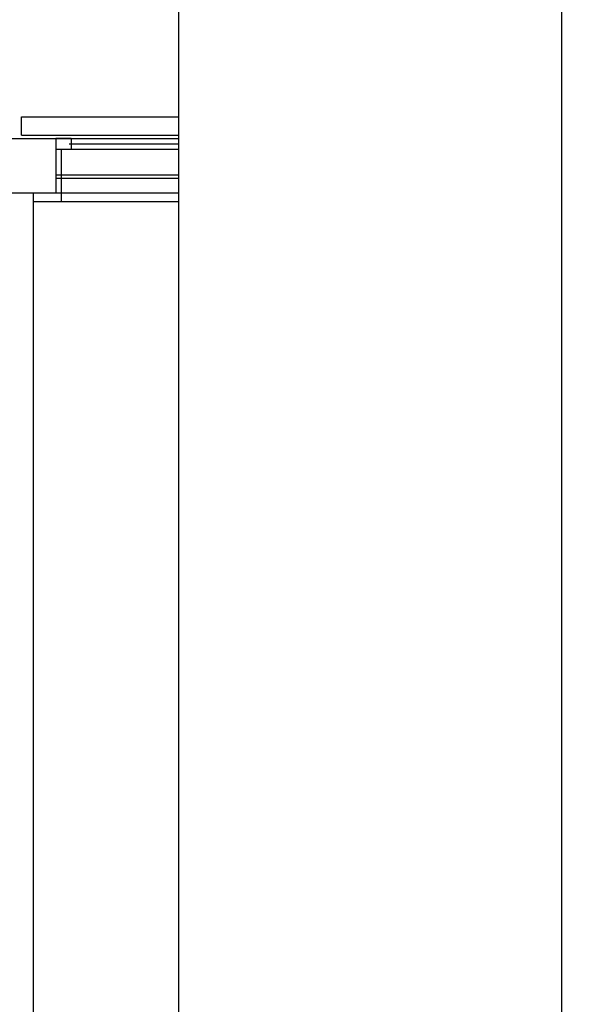
# Model space of a CAD drawing. Units: metres. Extents: x 0.2 to 21.2, y 18.6 to 33.5.
# Drawn here: x 7.7 to 10.8, y 25.2 to 30.7 of the extents above; entities that cross this region are included whole.
import ezdxf

# ---------------------------------------------------------------- set-up
doc = ezdxf.new("R2010")
doc.units = ezdxf.units.M
doc.header["$LTSCALE"] = 0.0125
for name, color, linetype in [('BLOCCHIMURATURA', 5, 'Continuous'), ('Cartongessi', 1, 'Continuous'), ('COIBENTE', 8, 'Continuous'), ('INFISSI_ESTERNI', 8, 'Continuous'), ('PANNELLIPREF', 3, 'Continuous'), ('PILASTRI', 4, 'Continuous')]:
    doc.layers.add(name, color=color, linetype=linetype)

msp = doc.modelspace()

# ---------------------------------------------------------------- linework, layer by layer
at = {"color": 9}
msp.add_lwpolyline([(21.1717, 18.6272), (10.6717, 18.6272), (10.6717, 33.4772), (21.1717, 33.4772), (21.1717, 18.6272)], dxfattribs=at)
msp.add_lwpolyline([(2.707, 30.8181), (8.5447, 30.8181), (8.5447, 21.5432), (2.707, 21.5432)], close=True)
at = {"layer": 'BLOCCHIMURATURA', "color": 8}
for p, q in [((7.8628, 30.0393), (8.5447, 30.0393)), ((7.8628, 29.7393), (8.5447, 29.7393))]:
    msp.add_line(p, q, dxfattribs=at)
at = {"layer": 'BLOCCHIMURATURA', "color": 8, "linetype": 'Continuous'}
for p, q in [((7.8628, 29.8393), (8.5447, 29.8393)), ((7.8628, 29.8193), (8.5447, 29.8193))]:
    msp.add_line(p, q, dxfattribs=at)
at = {"layer": 'Cartongessi'}
msp.add_line((7.7398, 25.1093), (7.7398, 29.7393), dxfattribs=at)
at = {"layer": 'COIBENTE', "color": 1, "linetype": 'Continuous'}
for p, q in [((7.8928, 29.9793), (7.8928, 29.6893)), ((8.5447, 29.6893), (7.7398, 29.6893))]:
    msp.add_line(p, q, dxfattribs=at)
at = {"layer": 'INFISSI_ESTERNI', "color": 8}
for p, q in [((7.9478, 30.0393), (7.8628, 30.0393)), ((8.5447, 30.0093), (7.9378, 30.0093)), ((7.9478, 30.0393), (8.5447, 30.0393)), ((7.9478, 30.0393), (7.9478, 30.0093)), ((7.9478, 30.0093), (7.9478, 29.9793)), ((7.9478, 29.9793), (7.8628, 29.9793)), ((8.5447, 29.9793), (7.9478, 29.9793))]:
    msp.add_line(p, q, dxfattribs=at)
at = {"layer": 'PANNELLIPREF', "color": 1}
for p, q in [((7.6728, 30.1593), (8.5447, 30.1593)), ((7.6728, 30.0593), (7.6728, 30.1593)), ((7.6728, 30.0593), (8.5447, 30.0593))]:
    msp.add_line(p, q, dxfattribs=at)
at = {"layer": 'PILASTRI', "linetype": 'Continuous'}
for p, q in [((7.4628, 30.0393), (7.8628, 30.0393)), ((7.8628, 30.0393), (7.8628, 29.7393)), ((7.4628, 29.7393), (7.8628, 29.7393))]:
    msp.add_line(p, q, dxfattribs=at)

doc.saveas('drawing.dxf')
